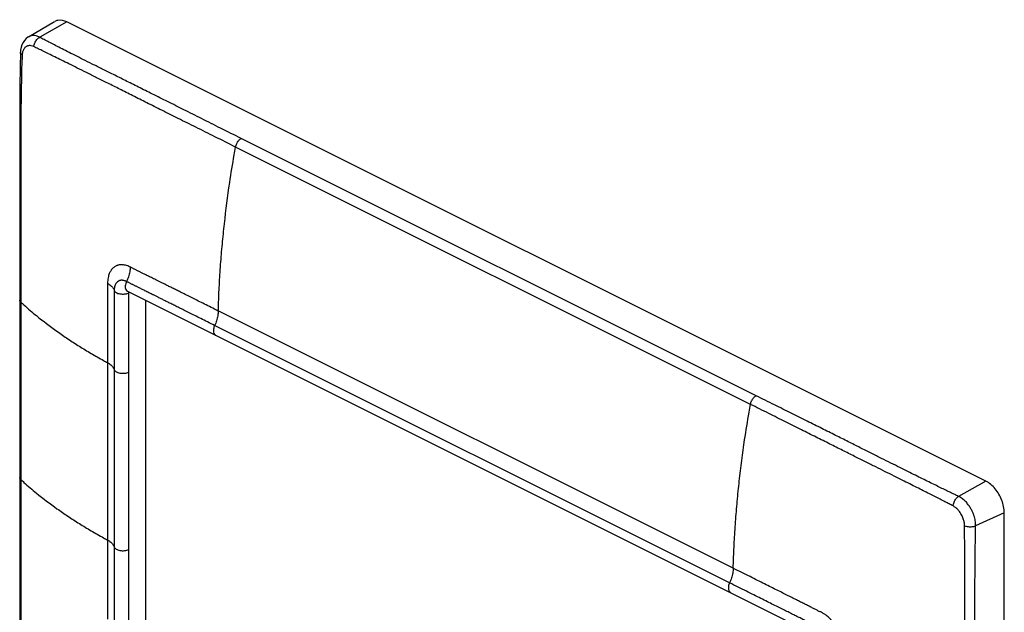
# Model space of a CAD drawing. Units: millimetres. Extents: x -56 to 57, y -68 to 69.
# Drawn here: x -56 to 57, y 1 to 69 of the extents above; entities that cross this region are included whole.
import ezdxf

# ---------------------------------------------------------------- set-up
doc = ezdxf.new("R2010")
doc.units = ezdxf.units.MM
doc.header["$LTSCALE"] = 16.335
doc.layers.get('0').update_dxf_attribs({"linetype": 'CONTINUOUS'})
for name, color, linetype in [('DRAFT', 7, 'CONTINUOUS'), ('RACCORDO', 7, 'CONTINUOUS'), ('SUPERFICI', 7, 'CONTINUOUS')]:
    doc.layers.add(name, color=color, linetype=linetype)

msp = doc.modelspace()

# ---------------------------------------------------------------- linework, layer by layer
at = {"color": 7, "linetype": 'CONTINUOUS'}
msp.add_line((-43.7, 38.01), (35.57, -1.62), dxfattribs=at)
at = {"color": 253, "linetype": 'CONTINUOUS'}
for p, q in [((-43.44, 37.88), (-43.55, 37.83)), ((-43.55, 28.73), (-43.55, 37.83)), ((-43.55, 8.38), (-43.55, 28.73)), ((-43.55, -0.71), (-43.55, 8.38))]:
    msp.add_line(p, q, dxfattribs=at)
msp.add_open_spline([(-43.55, 37.83), (-43.55, 37.86), (-43.55, 37.9), (-43.54, 37.93)], degree=3, dxfattribs=at)
at = {"layer": 'DRAFT', "color": 7, "linetype": 'CONTINUOUS'}
msp.add_line((-41.62, 36.98), (-41.62, 0.19), dxfattribs=at)
at = {"layer": 'RACCORDO', "color": 253, "linetype": 'CONTINUOUS'}
for p, q in [((-50.64, 68.92), (-53.76, 67.16)), ((28.39, 26.03), (-30.66, 55.55)), ((27.74, 25.04), (-31.31, 54.56)), ((-55.93, 37.57), (-55.93, 37)), ((-55.93, 37), (-55.93, 36.76)), ((-55.93, 36.76), (-55.93, 16.41)), ((25.75, 6.23), (-33.29, 35.76)), ((25.34, 4.56), (-33.71, 34.08)), ((-45.99, 29.83), (-45.99, 9.47)), ((-45.22, 29.03), (-45.22, 8.68)), ((54.72, 16.24), (51.6, 14.48)), ((56.84, 12.58), (53.55, 11.1))]:
    msp.add_line(p, q, dxfattribs=at)
at = {"layer": 'RACCORDO', "color": 7, "linetype": 'CONTINUOUS'}
for p, q in [((-55.05, 67.21), (-55.05, 67.21)), ((-55.96, 65.7), (-55.98, 65.44)), ((-43.7, 38.01), (-43.7, 38.01)), ((-33.59, 32.96), (-33.59, 32.95)), ((56.84, -22.32), (56.84, 12.58)), ((25.46, 3.43), (25.46, 3.43))]:
    msp.add_line(p, q, dxfattribs=at)
for points in [[(-55.05, 67.21), (-55.11, 67.18), (-55.32, 67.01), (-55.51, 66.81), (-55.68, 66.57), (-55.81, 66.3), (-55.9, 66.01), (-55.96, 65.7)], [(-55.98, 65.44), (-56.01, 63.71), (-56.03, 61.54), (-56.05, 59.37), (-56.06, 57.22), (-56.06, 55.06), (-56.06, 52.79)], [(-56.06, 52.79), (-56.05, 47.77), (-56.05, 45.11)], [(-56.05, 45.11), (-56.05, 39.54), (-56.05, 16.65)], [(-56.05, 16.65), (-56.05, 9.01), (-56.05, 6.43)], [(-56.05, 6.43), (-56.06, 1.44), (-56.06, -0.97), (-56.06, -3.32), (-56.05, -5.61), (-56.03, -7.83), (-56.01, -9.99), (-55.98, -11.71)]]:
    msp.add_lwpolyline(points, dxfattribs=at)
at = {"layer": 'RACCORDO', "color": 253, "linetype": 'CONTINUOUS'}
for centre, radius, start, end in [((-3.72, 62.16), 52.14, 176.7251, 177.0608), ((-53.76, 65.02), 2.01, 175.4511, 176.7271), ((-44.06, 38.91), 1.19, 291.7014, 294.9801)]:
    msp.add_arc(centre, radius, start, end, dxfattribs=at)
for points, knots in [([(-53.76, 67.16), (-53.89, 67.23), (-54.15, 67.33), (-54.52, 67.37), (-54.82, 67.32), (-54.98, 67.25), (-55.05, 67.21)], [0, 0, 0, 0, 0.333433, 0.604624, 0.834428, 1, 1, 1, 1]), ([(-54.45, 66.09), (-54.43, 66.24), (-54.35, 66.53), (-54.11, 66.9), (-53.88, 67.1), (-53.76, 67.16)], [0, 0, 0, 0, 0.33692, 0.684223, 1, 1, 1, 1]), ([(-30.66, 55.55), (-31.44, 55.94), (-32.96, 56.7), (-35.15, 57.8), (-37.18, 58.82), (-39.06, 59.76), (-40.8, 60.63), (-42.41, 61.43), (-43.91, 62.18), (-45.28, 62.87), (-46.55, 63.5), (-47.71, 64.07), (-48.77, 64.6), (-49.72, 65.09), (-50.58, 65.52), (-51.36, 65.92), (-52.05, 66.27), (-52.68, 66.59), (-53.24, 66.88), (-53.6, 67.07), (-53.76, 67.16)], [0, 0, 0, 0, 0.102155, 0.19668, 0.284215, 0.36531, 0.440463, 0.510132, 0.574625, 0.63413, 0.688783, 0.738834, 0.784609, 0.825951, 0.863049, 0.896416, 0.926576, 0.953789, 0.978181, 1, 1, 1, 1]), ([(-55.28, 66.12), (-55.3, 66.11), (-55.36, 66.07), (-55.46, 65.98), (-55.57, 65.85), (-55.64, 65.71), (-55.7, 65.57), (-55.74, 65.42), (-55.76, 65.29), (-55.77, 65.21), (-55.77, 65.18)], [0, 0, 0, 0, 0.054241, 0.210467, 0.360269, 0.505897, 0.647674, 0.784713, 0.916018, 1, 1, 1, 1]), ([(-54.45, 66.09), (-54.54, 66.13), (-54.71, 66.2), (-54.95, 66.22), (-55.14, 66.18), (-55.24, 66.14), (-55.28, 66.12)], [0, 0, 0, 0, 0.337654, 0.61642, 0.855222, 1, 1, 1, 1]), ([(-31.31, 54.56), (-32.09, 54.96), (-33.61, 55.72), (-35.8, 56.81), (-37.83, 57.82), (-39.71, 58.76), (-41.45, 59.63), (-43.06, 60.44), (-44.56, 61.19), (-45.93, 61.88), (-47.2, 62.51), (-48.36, 63.09), (-49.42, 63.62), (-50.38, 64.09), (-51.24, 64.52), (-52.02, 64.9), (-52.72, 65.25), (-53.35, 65.56), (-53.92, 65.83), (-54.28, 66.01), (-54.45, 66.09)], [0, 0, 0, 0, 0.102162, 0.19667, 0.284178, 0.365249, 0.440384, 0.510046, 0.574547, 0.634076, 0.688767, 0.738867, 0.784679, 0.82604, 0.863125, 0.896378, 0.926355, 0.953469, 0.977956, 1, 1, 1, 1]), ([(-55.77, 65.14), (-55.85, 65.19), (-55.96, 65.28), (-55.97, 65.4), (-55.97, 65.44)], [0, 0, 0, 0, 0.739349, 1, 1, 1, 1]), ([(-55.79, 64.83), (-55.79, 64.79), (-55.8, 64.6), (-55.82, 64.31), (-55.83, 63.95), (-55.84, 63.63), (-55.84, 63.33), (-55.85, 63.02), (-55.85, 62.7), (-55.86, 62.34), (-55.87, 61.95), (-55.88, 61.5), (-55.89, 61.01), (-55.9, 60.48), (-55.91, 59.88), (-55.91, 59.23), (-55.92, 58.51), (-55.93, 57.71), (-55.93, 56.84), (-55.94, 55.9), (-55.94, 54.88), (-55.94, 53.79), (-55.94, 52.6), (-55.94, 51.32), (-55.93, 49.94), (-55.93, 48.46), (-55.92, 46.85), (-55.92, 45.12), (-55.92, 43.25), (-55.92, 41.23), (-55.93, 39.32), (-55.93, 38.08), (-55.93, 37.57)], [0, 0, 0, 0, 0.00531, 0.019932, 0.032812, 0.04433, 0.055239, 0.066264, 0.077967, 0.090853, 0.105385, 0.121656, 0.13956, 0.159172, 0.180782, 0.204704, 0.231214, 0.26037, 0.292175, 0.326672, 0.363945, 0.404156, 0.447551, 0.494351, 0.544799, 0.599225, 0.657993, 0.721443, 0.78992, 0.86377, 0.943368, 1, 1, 1, 1]), ([(-31.31, 54.56), (-31.28, 54.7), (-31.19, 54.97), (-30.97, 55.31), (-30.77, 55.49), (-30.66, 55.55)], [0, 0, 0, 0, 0.343754, 0.689402, 1, 1, 1, 1]), ([(-33.29, 35.76), (-33.28, 36), (-33.25, 37), (-33.17, 38.78), (-33.03, 41.09), (-32.83, 43.43), (-32.51, 46.56), (-32.07, 49.98), (-31.6, 52.91), (-31.36, 54.26), (-31.31, 54.56)], [0, 0, 0, 0, 0.038731, 0.157991, 0.282203, 0.406081, 0.530004, 0.781759, 0.951582, 1, 1, 1, 1]), ([(-43.39, 40.8), (-43.48, 40.85), (-43.66, 40.93), (-43.93, 41.01), (-44.16, 41.05), (-44.37, 41.06), (-44.56, 41.05), (-44.72, 41.03), (-44.86, 40.99), (-44.99, 40.93), (-45.12, 40.87), (-45.23, 40.79), (-45.34, 40.71), (-45.44, 40.61), (-45.54, 40.5), (-45.63, 40.37), (-45.71, 40.22), (-45.8, 40.04), (-45.87, 39.82), (-45.93, 39.56), (-45.97, 39.25), (-45.98, 39.03), (-45.98, 38.91)], [0, 0, 0, 0, 0.078722, 0.146435, 0.205271, 0.25695, 0.302701, 0.34267, 0.378675, 0.412719, 0.446556, 0.480761, 0.515325, 0.549833, 0.584805, 0.62229, 0.664814, 0.714021, 0.770448, 0.835574, 0.911259, 1, 1, 1, 1]), ([(-43.39, 40.8), (-43.39, 40.61), (-43.44, 40.24), (-43.58, 39.68), (-43.73, 39.32), (-43.82, 39.14)], [0, 0, 0, 0, 0.31758, 0.653432, 1, 1, 1, 1]), ([(-41.58, 39.89), (-41.64, 39.92), (-41.76, 39.98), (-41.93, 40.07), (-42.08, 40.14), (-42.22, 40.21), (-42.36, 40.28), (-42.49, 40.34), (-42.62, 40.41), (-42.75, 40.47), (-42.88, 40.54), (-43, 40.6), (-43.13, 40.67), (-43.26, 40.73), (-43.34, 40.78), (-43.39, 40.8)], [0, 0, 0, 0, 0.102273, 0.196103, 0.280062, 0.356607, 0.429384, 0.5011, 0.572618, 0.644411, 0.716363, 0.788172, 0.859861, 0.930981, 1, 1, 1, 1]), ([(-33.29, 35.75), (-33.57, 35.89), (-34.09, 36.16), (-34.86, 36.54), (-35.56, 36.89), (-36.2, 37.21), (-36.79, 37.51), (-37.34, 37.78), (-37.84, 38.03), (-38.3, 38.26), (-38.73, 38.48), (-39.13, 38.67), (-39.49, 38.86), (-39.83, 39.02), (-40.14, 39.18), (-40.43, 39.32), (-40.7, 39.45), (-40.94, 39.58), (-41.17, 39.69), (-41.38, 39.79), (-41.52, 39.86), (-41.58, 39.89)], [0, 0, 0, 0, 0.099943, 0.1916, 0.275806, 0.353246, 0.424533, 0.490203, 0.550735, 0.60656, 0.658075, 0.705636, 0.749552, 0.790127, 0.827665, 0.862397, 0.894439, 0.923905, 0.95107, 0.976309, 1, 1, 1, 1]), ([(-45.98, 38.91), (-45.98, 38.24), (-45.98, 36.83), (-45.99, 34.64), (-45.99, 32.28), (-45.99, 30.66), (-45.99, 29.83)], [0, 0, 0, 0, 0.223056, 0.465236, 0.723941, 1, 1, 1, 1]), ([(-45.98, 38.91), (-45.86, 38.85), (-45.63, 38.7), (-45.36, 38.43), (-45.25, 38.23), (-45.22, 38.12)], [0, 0, 0, 0, 0.38346, 0.713724, 1, 1, 1, 1]), ([(-43.82, 39.14), (-43.87, 39.17), (-43.96, 39.21), (-44.1, 39.25), (-44.23, 39.27), (-44.34, 39.28), (-44.44, 39.28), (-44.53, 39.26), (-44.61, 39.24), (-44.68, 39.21), (-44.75, 39.18), (-44.81, 39.13), (-44.87, 39.09), (-44.93, 39.03), (-44.98, 38.97), (-45.03, 38.9), (-45.08, 38.82), (-45.12, 38.72), (-45.16, 38.61), (-45.2, 38.47), (-45.22, 38.3), (-45.22, 38.19), (-45.22, 38.12)], [0, 0, 0, 0, 0.077386, 0.144113, 0.202454, 0.254221, 0.300126, 0.339867, 0.375933, 0.410669, 0.445566, 0.480761, 0.515946, 0.551446, 0.587391, 0.625624, 0.668675, 0.717584, 0.772903, 0.837102, 0.913063, 1, 1, 1, 1]), ([(-43.82, 39.14), (-43.89, 38.98), (-43.98, 38.67), (-43.95, 38.25), (-43.78, 38.06), (-43.7, 38.01)], [0, 0, 0, 0, 0.425729, 0.7773, 1, 1, 1, 1]), ([(-33.71, 34.08), (-33.98, 34.22), (-34.51, 34.49), (-35.27, 34.87), (-35.98, 35.22), (-36.62, 35.54), (-37.21, 35.84), (-37.76, 36.11), (-38.26, 36.36), (-38.72, 36.59), (-39.15, 36.81), (-39.55, 37), (-39.91, 37.19), (-40.25, 37.36), (-40.56, 37.51), (-40.85, 37.66), (-41.12, 37.79), (-41.36, 37.91), (-41.59, 38.02), (-41.8, 38.13), (-41.99, 38.23), (-42.18, 38.32), (-42.35, 38.4), (-42.5, 38.48), (-42.64, 38.55), (-42.78, 38.62), (-42.91, 38.68), (-43.04, 38.75), (-43.17, 38.81), (-43.3, 38.88), (-43.43, 38.95), (-43.56, 39.01), (-43.69, 39.08), (-43.77, 39.12), (-43.82, 39.14)], [0, 0, 0, 0, 0.082005, 0.157211, 0.226297, 0.289818, 0.348274, 0.40211, 0.451728, 0.497487, 0.539714, 0.578699, 0.614698, 0.647959, 0.678732, 0.707209, 0.733485, 0.75765, 0.779931, 0.800636, 0.820085, 0.838388, 0.855193, 0.870242, 0.88397, 0.897032, 0.909913, 0.922769, 0.935679, 0.948623, 0.961554, 0.974479, 0.987347, 1, 1, 1, 1]), ([(-45.22, 38.12), (-45.22, 37.44), (-45.22, 36.03), (-45.22, 33.84), (-45.22, 31.48), (-45.22, 29.86), (-45.22, 29.03)], [0, 0, 0, 0, 0.223788, 0.465741, 0.72411, 1, 1, 1, 1]), ([(-45.22, 38.12), (-45.19, 38.02), (-44.98, 37.82), (-44.55, 37.7), (-44.07, 37.68), (-43.75, 37.75), (-43.62, 37.8)], [0, 0, 0, 0, 0.186533, 0.452252, 0.757929, 1, 1, 1, 1]), ([(-55.93, 36.76), (-55.99, 36.81), (-56.05, 36.89), (-56.05, 36.99), (-56.05, 37)], [0, 0, 0, 0, 0.837557, 1, 1, 1, 1]), ([(-55.93, 36.76), (-55.81, 36.66), (-55.23, 36.13), (-53.88, 34.98), (-52.18, 33.69), (-50.52, 32.54), (-49.22, 31.7), (-47.86, 30.87), (-46.77, 30.26), (-46.14, 29.91), (-45.99, 29.83)], [0, 0, 0, 0, 0.038588, 0.194864, 0.438196, 0.564521, 0.69234, 0.821232, 0.957202, 1, 1, 1, 1]), ([(-33.29, 35.76), (-33.29, 35.57), (-33.34, 35.19), (-33.48, 34.63), (-33.62, 34.26), (-33.71, 34.08)], [0, 0, 0, 0, 0.318566, 0.654013, 1, 1, 1, 1]), ([(-33.71, 34.08), (-33.77, 33.96), (-33.85, 33.7), (-33.86, 33.33), (-33.75, 33.06), (-33.63, 32.98), (-33.59, 32.96)], [0, 0, 0, 0, 0.343995, 0.646808, 0.891974, 1, 1, 1, 1]), ([(-45.99, 29.83), (-45.86, 29.76), (-45.63, 29.61), (-45.37, 29.34), (-45.25, 29.13), (-45.22, 29.03)], [0, 0, 0, 0, 0.382301, 0.712664, 1, 1, 1, 1]), ([(-45.22, 29.03), (-45.19, 28.92), (-44.97, 28.73), (-44.55, 28.6), (-44.04, 28.59), (-43.7, 28.66), (-43.55, 28.73)], [0, 0, 0, 0, 0.179914, 0.435734, 0.729845, 1, 1, 1, 1]), ([(27.74, 25.04), (27.76, 25.18), (27.85, 25.45), (28.07, 25.79), (28.28, 25.97), (28.39, 26.03)], [0, 0, 0, 0, 0.343752, 0.689401, 1, 1, 1, 1]), ([(51.6, 14.48), (51.45, 14.55), (51.14, 14.69), (50.65, 14.93), (50.11, 15.19), (49.52, 15.48), (48.88, 15.8), (48.18, 16.14), (47.43, 16.51), (46.62, 16.91), (45.76, 17.34), (44.82, 17.81), (43.82, 18.31), (42.73, 18.86), (41.55, 19.45), (40.29, 20.08), (38.92, 20.77), (37.45, 21.5), (35.88, 22.29), (34.19, 23.13), (32.37, 24.04), (30.43, 25.01), (29.08, 25.68), (28.39, 26.03)], [0, 0, 0, 0, 0.018709, 0.039501, 0.062698, 0.0882, 0.115834, 0.145683, 0.177947, 0.212673, 0.249916, 0.290007, 0.333329, 0.380225, 0.430917, 0.485581, 0.544396, 0.607569, 0.67539, 0.748178, 0.826242, 0.91, 1, 1, 1, 1]), ([(25.75, 6.23), (25.76, 6.48), (25.79, 7.47), (25.87, 9.25), (26.02, 11.57), (26.21, 13.91), (26.53, 17.04), (26.97, 20.46), (27.44, 23.38), (27.68, 24.74), (27.74, 25.04)], [0, 0, 0, 0, 0.038731, 0.157991, 0.282203, 0.406081, 0.530004, 0.781759, 0.951582, 1, 1, 1, 1]), ([(50.96, 13.39), (50.81, 13.46), (50.5, 13.62), (50.01, 13.87), (49.46, 14.15), (48.87, 14.46), (48.23, 14.78), (47.53, 15.13), (46.78, 15.51), (45.98, 15.92), (45.11, 16.35), (44.17, 16.82), (43.17, 17.33), (42.08, 17.87), (40.9, 18.46), (39.63, 19.09), (38.27, 19.77), (36.8, 20.51), (35.23, 21.29), (33.54, 22.14), (31.72, 23.05), (29.78, 24.02), (28.43, 24.69), (27.74, 25.04)], [0, 0, 0, 0, 0.019303, 0.040596, 0.064078, 0.089647, 0.117281, 0.147191, 0.179571, 0.214384, 0.251656, 0.291716, 0.334945, 0.381696, 0.432227, 0.486722, 0.545371, 0.608387, 0.676055, 0.748688, 0.826594, 0.910184, 1, 1, 1, 1]), ([(-55.93, 16.41), (-55.99, 16.46), (-56.05, 16.54), (-56.05, 16.63), (-56.05, 16.65)], [0, 0, 0, 0, 0.83755, 1, 1, 1, 1]), ([(-55.93, 16.41), (-55.93, 15.52), (-55.93, 13.82), (-55.92, 11.38), (-55.92, 9.14), (-55.92, 7.09), (-55.93, 5.21), (-55.93, 3.48), (-55.94, 1.88), (-55.94, 0.41), (-55.94, -0.96), (-55.94, -2.21), (-55.94, -3.37), (-55.93, -4.45), (-55.92, -5.44), (-55.91, -6.35), (-55.9, -7.18), (-55.89, -7.94), (-55.87, -8.64), (-55.86, -9.27), (-55.85, -9.85), (-55.84, -10.38), (-55.83, -10.77), (-55.82, -11), (-55.82, -11.05)], [0, 0, 0, 0, 0.097038, 0.185684, 0.266839, 0.341272, 0.409667, 0.472604, 0.530594, 0.584093, 0.633508, 0.679156, 0.721374, 0.760473, 0.796506, 0.829541, 0.859784, 0.887438, 0.912672, 0.935774, 0.956699, 0.975504, 0.993688, 1, 1, 1, 1]), ([(-55.93, 16.41), (-55.81, 16.3), (-55.23, 15.77), (-53.88, 14.62), (-52.18, 13.33), (-50.52, 12.19), (-49.22, 11.35), (-47.86, 10.52), (-46.77, 9.91), (-46.14, 9.56), (-45.99, 9.48)], [0, 0, 0, 0, 0.038588, 0.194864, 0.438196, 0.564521, 0.69234, 0.821232, 0.957202, 1, 1, 1, 1]), ([(50.96, 13.39), (50.98, 13.53), (51.06, 13.83), (51.27, 14.21), (51.48, 14.41), (51.6, 14.48)], [0, 0, 0, 0, 0.341295, 0.689885, 1, 1, 1, 1]), ([(53.55, 11.1), (53.55, 11.17), (53.55, 11.33), (53.53, 11.57), (53.48, 11.84), (53.41, 12.14), (53.3, 12.47), (53.15, 12.81), (52.96, 13.17), (52.71, 13.54), (52.41, 13.9), (52.04, 14.23), (51.75, 14.41), (51.6, 14.48)], [0, 0, 0, 0, 0.053152, 0.11297, 0.18018, 0.255328, 0.338667, 0.430393, 0.53061, 0.639053, 0.754727, 0.875763, 1, 1, 1, 1]), ([(52.28, 11.11), (52.28, 11.16), (52.28, 11.26), (52.26, 11.43), (52.22, 11.61), (52.17, 11.81), (52.1, 12.03), (52, 12.26), (51.87, 12.5), (51.7, 12.74), (51.5, 12.99), (51.25, 13.21), (51.06, 13.33), (50.96, 13.39)], [0, 0, 0, 0, 0.052961, 0.112738, 0.179914, 0.254954, 0.33813, 0.429718, 0.529889, 0.638323, 0.754069, 0.875494, 1, 1, 1, 1]), ([(52.32, -17.36), (52.32, -16.58), (52.32, -15.07), (52.32, -12.88), (52.32, -10.87), (52.32, -9.01), (52.32, -7.3), (52.32, -5.71), (52.32, -4.25), (52.33, -2.89), (52.33, -1.63), (52.32, -0.47), (52.32, 0.61), (52.32, 1.62), (52.32, 2.55), (52.32, 3.41), (52.31, 4.2), (52.31, 4.92), (52.31, 5.57), (52.31, 6.16), (52.3, 6.7), (52.3, 7.19), (52.3, 7.64), (52.3, 8.05), (52.3, 8.41), (52.3, 8.74), (52.3, 9.04), (52.3, 9.33), (52.29, 9.62), (52.29, 9.93), (52.28, 10.28), (52.28, 10.68), (52.28, 10.96), (52.28, 11.11)], [0, 0, 0, 0, 0.082871, 0.159291, 0.2298, 0.294871, 0.354955, 0.410471, 0.461821, 0.509374, 0.553451, 0.594326, 0.63225, 0.66748, 0.70017, 0.73036, 0.758076, 0.783344, 0.80621, 0.826878, 0.845657, 0.862847, 0.87865, 0.892956, 0.905652, 0.916967, 0.927337, 0.937224, 0.947213, 0.958049, 0.970349, 0.984318, 1, 1, 1, 1]), ([(52.28, 11.11), (52.41, 11.06), (52.7, 11), (53.14, 10.99), (53.42, 11.05), (53.55, 11.1)], [0, 0, 0, 0, 0.331001, 0.68307, 1, 1, 1, 1]), ([(53.47, -17.3), (53.47, -16.51), (53.47, -15), (53.48, -12.82), (53.48, -10.81), (53.48, -8.95), (53.48, -7.23), (53.47, -5.65), (53.47, -4.18), (53.47, -2.82), (53.46, -1.56), (53.46, -0.4), (53.46, 0.68), (53.46, 1.69), (53.47, 2.62), (53.47, 3.47), (53.47, 4.26), (53.48, 4.98), (53.48, 5.63), (53.48, 6.22), (53.49, 6.75), (53.49, 7.24), (53.5, 7.68), (53.5, 8.09), (53.51, 8.45), (53.51, 8.77), (53.52, 9.07), (53.52, 9.36), (53.52, 9.65), (53.52, 9.96), (53.53, 10.3), (53.54, 10.69), (53.55, 10.96), (53.55, 11.1)], [0, 0, 0, 0, 0.083048, 0.159639, 0.230334, 0.295613, 0.35592, 0.411666, 0.463222, 0.510939, 0.555135, 0.596087, 0.634052, 0.669299, 0.701996, 0.732187, 0.759899, 0.785154, 0.807971, 0.828567, 0.847267, 0.864389, 0.880139, 0.894415, 0.907073, 0.918372, 0.928761, 0.938697, 0.94868, 0.959351, 0.971313, 0.984832, 1, 1, 1, 1]), ([(-45.99, 9.48), (-45.99, 8.64), (-45.99, 7.02), (-45.99, 4.67), (-45.98, 2.48), (-45.98, 1.07), (-45.98, 0.4)], [0, 0, 0, 0, 0.276675, 0.535098, 0.776678, 1, 1, 1, 1]), ([(-45.99, 9.47), (-45.86, 9.41), (-45.63, 9.26), (-45.37, 8.99), (-45.25, 8.78), (-45.22, 8.68)], [0, 0, 0, 0, 0.381957, 0.71243, 1, 1, 1, 1]), ([(-45.22, 8.68), (-45.19, 8.57), (-44.97, 8.38), (-44.55, 8.25), (-44.04, 8.23), (-43.7, 8.31), (-43.55, 8.38)], [0, 0, 0, 0, 0.179916, 0.435734, 0.729843, 1, 1, 1, 1]), ([(-45.22, 8.68), (-45.22, 7.84), (-45.22, 6.22), (-45.22, 3.87), (-45.22, 1.67), (-45.22, 0.26), (-45.22, -0.42)], [0, 0, 0, 0, 0.276557, 0.53451, 0.775572, 1, 1, 1, 1]), ([(25.75, 6.23), (25.75, 6.05), (25.71, 5.67), (25.57, 5.11), (25.42, 4.74), (25.34, 4.56)], [0, 0, 0, 0, 0.317643, 0.653528, 1, 1, 1, 1]), ([(35.86, 1.18), (35.76, 1.22), (35.54, 1.33), (35.21, 1.49), (34.85, 1.67), (34.47, 1.87), (34.05, 2.08), (33.6, 2.3), (33.11, 2.55), (32.59, 2.81), (32.03, 3.09), (31.43, 3.4), (30.78, 3.72), (30.08, 4.07), (29.33, 4.44), (28.52, 4.85), (27.66, 5.28), (26.73, 5.74), (26.09, 6.06), (25.75, 6.23)], [0, 0, 0, 0, 0.030186, 0.062874, 0.098207, 0.1364, 0.177693, 0.222307, 0.270382, 0.322082, 0.377643, 0.437344, 0.501495, 0.570417, 0.644449, 0.723908, 0.809245, 0.900971, 1, 1, 1, 1]), ([(25.34, 4.56), (25.28, 4.43), (25.19, 4.18), (25.19, 3.81), (25.29, 3.54), (25.42, 3.46), (25.46, 3.44)], [0, 0, 0, 0, 0.343617, 0.646079, 0.891193, 1, 1, 1, 1]), ([(35.45, -0.49), (35.35, -0.44), (35.13, -0.33), (34.8, -0.17), (34.44, 0.01), (34.05, 0.21), (33.63, 0.42), (33.18, 0.64), (32.69, 0.88), (32.17, 1.15), (31.61, 1.43), (31.01, 1.73), (30.36, 2.05), (29.66, 2.4), (28.91, 2.77), (28.11, 3.18), (27.24, 3.61), (26.31, 4.07), (25.67, 4.39), (25.34, 4.56)], [0, 0, 0, 0, 0.030554, 0.063469, 0.098981, 0.137288, 0.178612, 0.22316, 0.271129, 0.322725, 0.378178, 0.437778, 0.501838, 0.570676, 0.64463, 0.724026, 0.809313, 0.901004, 1, 1, 1, 1]), ([(38.46, -3.31), (38.46, -3.23), (38.46, -3.06), (38.44, -2.81), (38.4, -2.57), (38.36, -2.33), (38.3, -2.11), (38.24, -1.9), (38.17, -1.68), (38.09, -1.47), (38, -1.26), (37.9, -1.05), (37.8, -0.86), (37.69, -0.66), (37.58, -0.47), (37.46, -0.29), (37.33, -0.11), (37.19, 0.07), (37.03, 0.26), (36.84, 0.46), (36.64, 0.65), (36.41, 0.84), (36.15, 1.02), (35.96, 1.13), (35.86, 1.18)], [0, 0, 0, 0, 0.046248, 0.09257, 0.137904, 0.181817, 0.223807, 0.264106, 0.305943, 0.348836, 0.391108, 0.432465, 0.473409, 0.5144, 0.555554, 0.595935, 0.635859, 0.677727, 0.723645, 0.772936, 0.825153, 0.880407, 0.938696, 1, 1, 1, 1])]:
    msp.add_open_spline(points, degree=3, knots=knots, dxfattribs=at)
at = {"layer": 'SUPERFICI', "color": 7, "linetype": 'CONTINUOUS'}
for p, q in [((-55.04, 67.21), (-52.05, 68.97)), ((54.72, 16.24), (-50.64, 68.92))]:
    msp.add_line(p, q, dxfattribs=at)
for points, knots in [([(-50.64, 68.92), (-50.96, 69.08), (-51.48, 69.22), (-51.93, 69.03), (-52.04, 68.96)], [0, 0, 0, 0, 0.747489, 1, 1, 1, 1]), ([(56.84, 12.58), (56.84, 13.07), (56.62, 14.08), (55.88, 15.36), (55.13, 16.03), (54.72, 16.24)], [0, 0, 0, 0, 0.33429, 0.686584, 1, 1, 1, 1])]:
    msp.add_open_spline(points, degree=3, knots=knots, dxfattribs=at)

doc.saveas('drawing.dxf')
